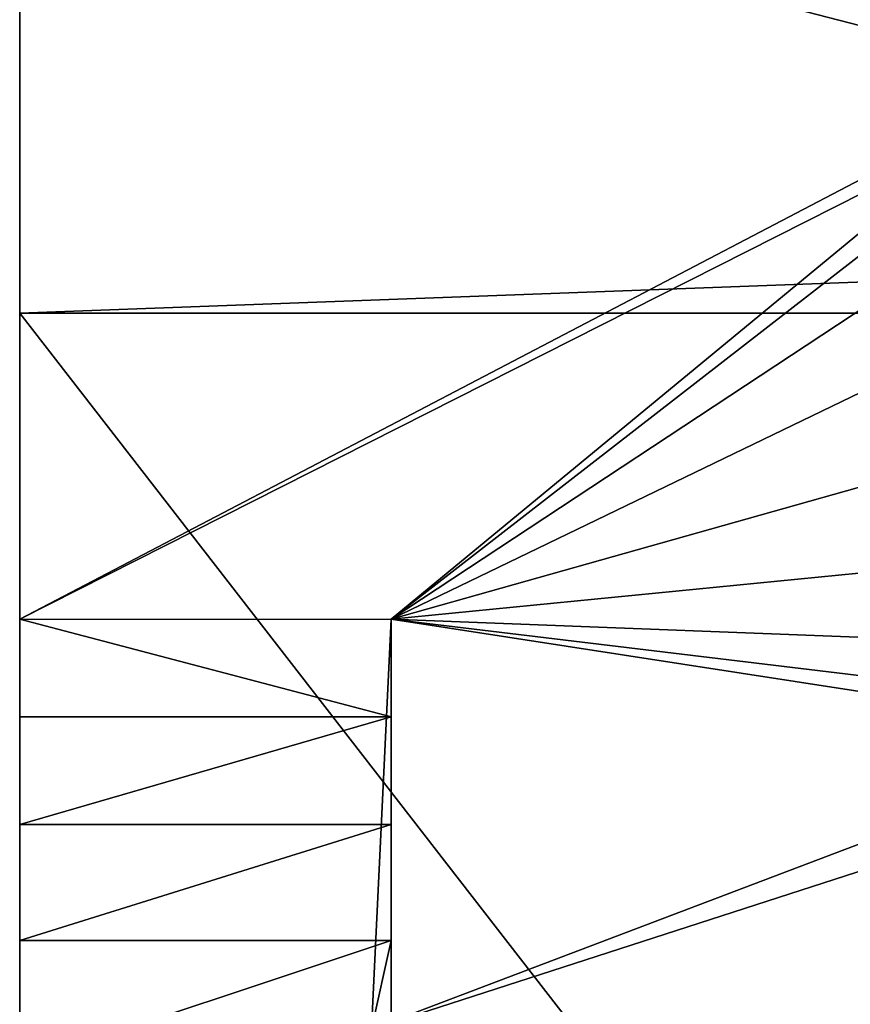
# Model space of a CAD drawing. Extents: x -1013 to -542, y -1449 to -890.
# Drawn here: x -918 to -912, y -939 to -931 of the extents above; entities that cross this region are included whole.
import ezdxf

# ---------------------------------------------------------------- set-up
doc = ezdxf.new("R2010")
doc.units = 0
doc.layers.get('0').update_dxf_attribs({"color": 13, "linetype": 'CONTINUOUS'})

# ---------------------------------------------------------------- blocks, each defined once
blk = doc.blocks.new('GROUP_3')
for p, q in [((0.0002, 103.9817, 14.6611), (0.0002, 106.4271, 13.0747)), ((0.0002, 103.9817, 14.6611), (0.0002, 18.8408, 42.1056)), ((0.0002, 103.9817, 14.6611), (66.0002, 103.9817, 14.6611)), ((0.0002, 101.5119, 55.202), (0.0002, 100.7212, 54.3355)), ((0.0002, 101.5119, 55.202), (3.0002, 101.5119, 55.202)), ((3.0002, 101.5119, 55.202), (3.0002, 100.7212, 54.3355)), ((3.0002, 101.5119, 55.202), (3.0002, 98.9155, 52.8418)), ((0.0002, 100.7212, 54.3355), (0.0002, 99.8532, 53.5465)), ((0.0002, 100.7212, 54.3355), (3.0002, 100.7212, 54.3355)), ((3.0002, 100.7212, 54.3355), (3.0002, 99.8532, 53.5465)), ((0.0002, 99.8532, 53.5465), (0.0002, 98.9155, 52.8418)), ((0.0002, 99.8532, 53.5465), (3.0002, 99.8532, 53.5465)), ((3.0002, 99.8532, 53.5465), (3.0002, 98.9155, 52.8418)), ((0.0002, 98.9155, 52.8418), (3.0002, 98.9155, 52.8418)), ((0.0002, 98.9155, 52.8418), (0.0002, 97.9161, 52.2277)), ((2.841, 98.1985, 56.0563), (3.0002, 98.9155, 52.8418)), ((3.0002, 98.9155, 52.8418), (3.0002, 97.9161, 52.2277))]:
    blk.add_line(p, q)
for points in [[(0.0002, 101.5119, 55.202), (0.0002, 108.0578, 53.5144), (0.0002, 117.8952, 50.8747), (0.0002, 127.7063, 48.1386)], [(2.841, 98.1985, 56.0563), (3.0002, 101.5119, 55.202)]]:
    blk.add_polyline3d(points)
at = {"color": 7}
mesh = blk.add_polyface(dxfattribs=at)
corners = [(0.0002, 25.7712, 64.4186), (0.0002, 103.9817, 14.6611), (0.0002, 18.8408, 42.1056), (0.0002, 27.8898, 71.2396), (0.0002, 28.5221, 71.1286), (0.0002, 38.5364, 69.2694), (0.0018, 38.5643, 69.2593), (0.0035, 38.6038, 69.252), (0.0002, 89.9743, 50.8021), (0.0002, 91.1412, 50.6821), (0.0002, 92.3142, 50.6714), (0.0002, 93.483, 50.7702), (0.0002, 94.6376, 50.9774), (0.0002, 95.7678, 51.2914), (0.0002, 96.8638, 51.7094), (0.0002, 97.9161, 52.2277), (0.0002, 98.9155, 52.8418), (0.0002, 99.8532, 53.5465), (0.0002, 100.7212, 54.3355), (0.0002, 101.5119, 55.202), (0.0002, 108.0578, 53.5144), (0.0002, 106.4271, 13.0747), (0.0002, 107.0048, 11.7367), (0.0002, 107.3687, 8.8446), (0.0002, 107.3687, 0.1), (0.0002, 107.3687), (0.0002, 108.3154), (0.0002, 117.8952, 50.8747), (0.0004, 113.5407, 25), (0.0002, 113.5407, 3), (0.0003, 113.5407, 6), (0.0004, 113.5407, 22), (0.0004, 116.5407, 25), (0.0002, 140.5407, 25), (0.0002, 127.7063, 48.1386), (0.0002, 130.5099, 47.1579), (0.0002, 133.1923, 45.8824), (0.0002, 135.7226, 44.327), (0.0002, 136.0558, 44.0692), (0.0002, 138.0718, 42.5094), (0.0002, 140.2127, 40.4507), (0.0002, 142.1208, 38.1744), (0.0002, 140.9323, 24.9743), (0.0001, 143.5407, 24.9743), (0.0002, 143.774, 35.7069), (0.0002, 147.666), (0.0002, 116.5407, 3), (0, 140.5407, 3), (0, 140.9323, 3.0257), (0, 143.5407, 3.0257), (0, 143.5407, 6), (0.0001, 143.5407, 22), (0.0002, 145.1534, 33.0765), (0.0002, 146.2431, 30.3134), (0.0002, 147.0306, 27.4495), (0.0002, 147.5067, 24.5177), (0.0002, 147.666, 21.5518)]
mesh.append_faces([[corners[k] for k in face] for face in [(0, 1, 2), (30, 28, 31), (45, 55, 56)]], dxfattribs={"vtx0": -1, "color": 7})
mesh.append_faces([[corners[k] for k in face] for face in [(1, 20, 21), (21, 20, 22), (22, 20, 23), (23, 20, 24), (24, 20, 25), (25, 20, 26), (29, 28, 30), (28, 27, 32), (32, 27, 33), (33, 41, 42), (42, 41, 43)]], dxfattribs={"vtx0": -1, "vtx1": -1, "color": 7})
mesh.append_faces([[corners[k] for k in face] for face in [(26, 27, 28), (26, 28, 29), (45, 43, 44)]], dxfattribs={"vtx0": -1, "vtx1": -1, "vtx2": -1, "color": 7})
mesh.append_faces([[corners[k] for k in face] for face in [(1, 0, 3), (1, 3, 4), (1, 4, 5), (1, 5, 6), (1, 6, 7), (1, 7, 8), (1, 8, 9), (1, 9, 10), (1, 10, 11), (1, 11, 12), (1, 12, 13), (1, 13, 14), (1, 14, 15), (1, 15, 16), (1, 16, 17), (1, 17, 18), (1, 18, 19), (1, 19, 20), (26, 20, 27), (33, 27, 34), (33, 34, 35), (33, 35, 36), (33, 36, 37), (33, 37, 38), (33, 38, 39), (33, 39, 40), (33, 40, 41), (43, 41, 44), (29, 45, 26), (45, 29, 46), (45, 46, 47), (45, 47, 48), (45, 48, 49), (45, 49, 50), (45, 50, 51), (45, 51, 43), (45, 44, 52), (45, 52, 53), (45, 53, 54), (45, 54, 55)]], dxfattribs={"vtx0": -1, "vtx2": -1, "color": 7})
mesh = blk.add_polyface(dxfattribs=at)
corners = [(2.841, 98.1985, 56.0563), (9.088, 100.5715, 55.4445), (3.0002, 101.5119, 55.202), (9.8642, 100.4705, 55.4705), (63.1594, 98.1985, 56.0563), (8.3653, 100.8637, 55.3692), (7.7453, 101.327, 55.2497), (7.2703, 101.9299, 55.0943), (6.9725, 102.6313, 54.9134), (6.8725, 103.3834, 54.7195), (10.6409, 100.5674, 55.4455), (11.3653, 100.8557, 55.3712), (11.9879, 101.3157, 55.2526), (12.4664, 101.9161, 55.0978), (12.7681, 102.6159, 54.9174), (12.8724, 103.3675, 54.7236), (55.088, 100.5715, 55.4445), (54.3653, 100.8637, 55.3692), (53.7453, 101.327, 55.2497), (53.2703, 101.9299, 55.0943), (52.9725, 102.6313, 54.9134), (52.8725, 103.3834, 54.7195), (55.8642, 100.4705, 55.4705), (56.6409, 100.5674, 55.4455), (57.3653, 100.8557, 55.3712), (57.9879, 101.3157, 55.2526), (58.4664, 101.9161, 55.0978), (58.7681, 102.6159, 54.9174), (58.8724, 103.3675, 54.7236), (63.0002, 101.5119, 55.202), (0.0002, 108.0578, 53.5144), (9.8807, 106.2805, 53.9726), (66.0002, 108.0578, 53.5144), (9.1039, 106.1835, 53.9976), (8.3796, 105.8952, 54.0719), (0.0002, 101.5119, 55.202), (7.7569, 105.4352, 54.1905), (7.2785, 104.8349, 54.3453), (6.9768, 104.135, 54.5257), (10.6568, 106.1794, 53.9986), (11.3796, 105.8873, 54.074), (11.9996, 105.424, 54.1934), (12.4746, 104.8211, 54.3489), (12.7723, 104.1196, 54.5297), (55.1039, 106.1835, 53.9976), (54.3796, 105.8952, 54.0719), (53.7569, 105.4352, 54.1905), (53.2785, 104.8349, 54.3453), (52.9768, 104.135, 54.5257), (55.8807, 106.2805, 53.9726), (56.6568, 106.1794, 53.9986), (57.3796, 105.8873, 54.074), (57.9996, 105.424, 54.1934), (58.4746, 104.8211, 54.3489), (58.7723, 104.1196, 54.5297), (66.0002, 101.5119, 55.202)]
mesh.append_faces([[corners[k] for k in face] for face in [(32, 29, 55)]], dxfattribs={"vtx0": -1, "color": 7})
mesh.append_faces([[corners[k] for k in face] for face in [(0, 1, 2), (1, 0, 3), (3, 4, 10), (10, 4, 11), (11, 4, 12), (12, 4, 13), (13, 4, 14), (14, 4, 15), (16, 4, 22), (22, 4, 23), (23, 4, 24), (24, 4, 25), (25, 4, 26), (26, 4, 27), (27, 4, 28), (30, 31, 32), (31, 30, 33), (33, 30, 34), (34, 35, 36), (36, 2, 37), (37, 2, 38), (38, 2, 9), (44, 15, 45), (45, 15, 46), (46, 15, 47), (47, 15, 48), (48, 15, 21)]], dxfattribs={"vtx0": -1, "vtx1": -1, "color": 7})
mesh.append_faces([[corners[k] for k in face] for face in [(15, 4, 16), (32, 15, 44), (32, 28, 29)]], dxfattribs={"vtx0": -1, "vtx1": -1, "vtx2": -1, "color": 7})
mesh.append_faces([[corners[k] for k in face] for face in [(3, 0, 4), (2, 1, 5), (2, 5, 6), (2, 6, 7), (2, 7, 8), (2, 8, 9), (15, 16, 17), (15, 17, 18), (15, 18, 19), (15, 19, 20), (15, 20, 21), (28, 4, 29), (34, 30, 35), (36, 35, 2), (32, 31, 39), (32, 39, 40), (32, 40, 41), (32, 41, 42), (32, 42, 43), (32, 43, 15), (32, 44, 49), (32, 49, 50), (32, 50, 51), (32, 51, 52), (32, 52, 53), (32, 53, 54), (32, 54, 28)]], dxfattribs={"vtx0": -1, "vtx2": -1, "color": 7})
mesh = blk.add_polyface(dxfattribs=at)
corners = [(66.0002, 106.4271, 13.0747), (0.0002, 103.9817, 14.6611), (0.0002, 106.4271, 13.0747), (66.0002, 103.9817, 14.6611)]
mesh.append_faces([[corners[k] for k in face] for face in [(0, 1, 2), (1, 0, 3)]], dxfattribs={"vtx0": -1, "color": 7})
mesh = blk.add_polyface(dxfattribs=at)
corners = [(0.0002, 103.9817, 14.6611), (66.0002, 18.8408, 42.1056), (0.0002, 18.8408, 42.1056), (66.0002, 103.9817, 14.6611)]
mesh.append_faces([[corners[k] for k in face] for face in [(0, 1, 2), (1, 0, 3)]], dxfattribs={"vtx0": -1, "color": 7})
mesh = blk.add_polyface(dxfattribs=at)
corners = [(0.0002, 101.5119, 55.202), (3.0002, 100.7212, 54.3355), (0.0002, 100.7212, 54.3355), (3.0002, 101.5119, 55.202)]
mesh.append_faces([[corners[k] for k in face] for face in [(0, 1, 2), (1, 0, 3)]], dxfattribs={"vtx0": -1, "color": 7})
mesh = blk.add_polyface(dxfattribs=at)
corners = [(3.0002, 101.5119, 55.202), (2.841, 98.1985, 56.0563), (3.0002, 98.9155, 52.8418)]
mesh.append_faces([[corners[k] for k in face] for face in [(0, 1, 2)]], dxfattribs={"color": 7})
mesh = blk.add_polyface(dxfattribs=at)
corners = [(3.0002, 99.8532, 53.5465), (3.0002, 101.5119, 55.202), (3.0002, 98.9155, 52.8418), (3.0002, 100.7212, 54.3355)]
mesh.append_faces([[corners[k] for k in face] for face in [(0, 1, 2), (1, 0, 3)]], dxfattribs={"vtx0": -1, "color": 7})
mesh = blk.add_polyface(dxfattribs=at)
corners = [(3.0002, 100.7212, 54.3355), (0.0002, 99.8532, 53.5465), (0.0002, 100.7212, 54.3355), (3.0002, 99.8532, 53.5465)]
mesh.append_faces([[corners[k] for k in face] for face in [(0, 1, 2), (1, 0, 3)]], dxfattribs={"vtx0": -1, "color": 7})
mesh = blk.add_polyface(dxfattribs=at)
corners = [(3.0002, 99.8532, 53.5465), (0.0002, 98.9155, 52.8418), (0.0002, 99.8532, 53.5465), (3.0002, 98.9155, 52.8418)]
mesh.append_faces([[corners[k] for k in face] for face in [(0, 1, 2), (1, 0, 3)]], dxfattribs={"vtx0": -1, "color": 7})
mesh = blk.add_polyface(dxfattribs=at)
corners = [(3.0002, 98.9155, 52.8418), (0.0002, 97.9161, 52.2277), (0.0002, 98.9155, 52.8418), (3.0002, 97.9161, 52.2277)]
mesh.append_faces([[corners[k] for k in face] for face in [(0, 1, 2), (1, 0, 3)]], dxfattribs={"vtx0": -1, "color": 7})
mesh = blk.add_polyface(dxfattribs=at)
corners = [(3.0002, 98.9155, 52.8418), (2.841, 98.1985, 56.0563), (3.0002, 97.9161, 52.2277)]
mesh.append_faces([[corners[k] for k in face] for face in [(0, 1, 2)]], dxfattribs={"color": 7})
blk = doc.blocks.new('GROUP_4')
blk.add_blockref('GROUP_3', (0, 343.7532))
blk = doc.blocks.new('GROUP_30')
blk.add_blockref('GROUP_4', (82.0331, 68.3741))

msp = doc.modelspace()

# ---------------------------------------------------------------- block references
msp.add_blockref('GROUP_30', (-1000.4753, -1449.3733, 353.7202))

doc.saveas('drawing.dxf')
